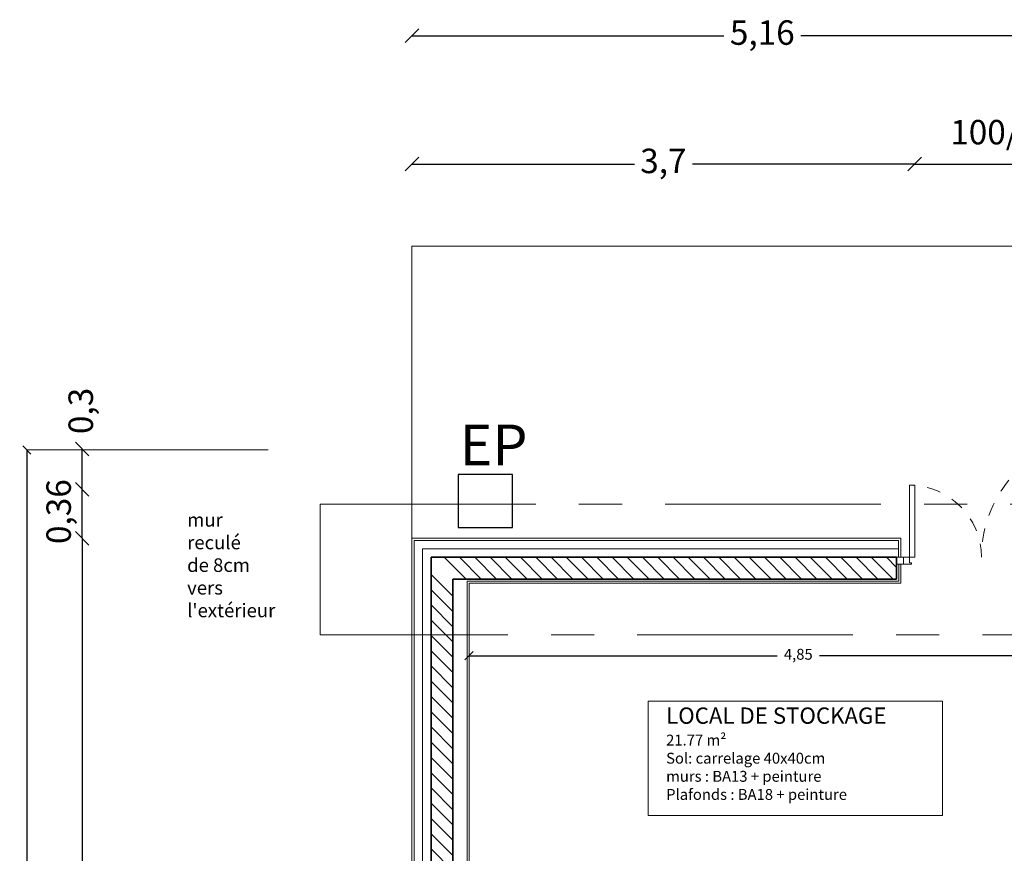
# Model space of a CAD drawing. Units: millimetres. Extents: x -1299114 to 797775, y -2065825 to 31501.
# Drawn here: x 170 to 178, y 116 to 122 of the extents above; entities that cross this region are included whole.
import ezdxf

# ---------------------------------------------------------------- set-up
doc = ezdxf.new("R2010")
doc.units = ezdxf.units.MM
doc.header["$LTSCALE"] = 0.05
doc.header["$PDMODE"] = 3
doc.header["$PDSIZE"] = 0.1
for name, pattern in [('AXES', [50.8, 31.75, -6.35, 6.35, -6.35]), ('AXES2', [28.575, 19.05, -3.175, 3.175, -3.175]), ('Tiret', [0.0025, 0.00125, -0.00125])]:
    doc.linetypes.add(name, pattern=pattern)
for name, color, linetype, lineweight in [('CM_cloison', 6, 'Continuous', 5), ('CM_cotation', 251, 'Continuous', 9), ('CM_hachures', 251, 'Continuous', 5), ('CM_isolation', 251, 'ISOLATION', 9), ('CM_menuiseries', 3, 'Continuous', 5), ('CM_MURS', 5, 'Continuous', 35), ('CM_texte', 251, 'Continuous', 9)]:
    doc.layers.add(name, color=color, linetype=linetype, lineweight=lineweight)
doc.layers.add('CM_reseau', color=4, linetype='Continuous')
doc.styles.add('Revit_Arial', font='arial.ttf', dxfattribs={"height": 0.059012})
doc.styles.get("Standard").update_dxf_attribs({"font": 'arial.ttf'})
doc.linetypes.add('ISOLATION', pattern='A,0.00254,-2.54,[134,ltypeshp.shx,S=2.54,R=0,X=-2.54,Y=0],-5.08,[134,ltypeshp.shx,S=2.54,R=180,X=2.54,Y=0],-2.54', length=10.16254)
doc.dimstyles.new('CplusM 0.08', dxfattribs={"dimtxt": 0.08, "dimasz": 0.06, "dimexe": 0.15, "dimexo": 0.1, "dimgap": 0.05, "dimtad": 0, "dimtoh": 1, "dimzin": 1, "dimtxsty": 'Standard', "dimblk": 'OBLIQUE', "dimcen": 0.1, "dimse1": 1, "dimse2": 1, "dimadec": 0, "dimazin": 0, "dimtfac": 1, "dimtmove": 0, "dimatfit": 3, "dimldrblk": 'OBLIQUE', "dimfxl": 1, "dimarcsym": 0})
doc.dimstyles.new('CplusM 0.12', dxfattribs={"dimtxt": 0.18, "dimasz": 0.1, "dimexe": 0.15, "dimexo": 0.1, "dimgap": 0.05, "dimtad": 0, "dimrnd": 0.005, "dimtxsty": 'Standard', "dimblk": 'OBLIQUE', "dimcen": 0.1, "dimse1": 1, "dimse2": 1, "dimadec": 0, "dimazin": 0, "dimtfac": 1, "dimtmove": 1, "dimatfit": 3, "dimldrblk": 'OBLIQUE', "dimfxl": 1, "dimarcsym": 0})

# ---------------------------------------------------------------- blocks, each defined once
blk = doc.blocks.new('_Oblique')
at = {"color": 0, "linetype": 'ByBlock', "lineweight": -2}
blk.add_line((-0.5, -0.5), (0.5, 0.5), dxfattribs=at)
blk = doc.blocks.new('*D835')
at = {"layer": 'CM_cotation', "color": 0, "lineweight": -2, "transparency": 16777216}
for p, q in [((170.9166, 118.5282), (170.9166, 108.3624)), ((170.9166, 97.4869), (170.9166, 107.6527))]:
    blk.add_line(p, q, dxfattribs=at)
at = {"layer": 'Defpoints', "color": 0, "lineweight": 0, "transparency": 16777216}
for p in [(170.9166, 118.5282), (173.3446, 118.5282), (173.3446, 97.4869)]:
    blk.add_point(p, dxfattribs=at)
at = {"layer": 'CM_cotation', "color": 0, "lineweight": -2, "transparency": 16777216, "xscale": 0.1, "yscale": 0.1, "zscale": 0.1}
for p, rotation in [((170.9166, 118.5282), 90), ((170.9166, 97.4869), 270)]:
    blk.add_blockref('_Oblique', p, dxfattribs=dict(at, rotation=rotation))
at = {"layer": 'CM_cotation', "color": 0, "transparency": 16777216, "insert": (170.9166, 108.0076), "char_height": 0.18, "attachment_point": 5, "rotation": 90}
blk.add_mtext('21,04', dxfattribs=at)
blk = doc.blocks.new('*D838')
at = {"layer": 'CM_cotation', "color": 0, "lineweight": -2, "transparency": 16777216}
for p, q in [((173.3446, 122.2272), (175.6396, 122.2272)), ((178.502, 122.2272), (176.207, 122.2272))]:
    blk.add_line(p, q, dxfattribs=at)
at = {"layer": 'Defpoints', "color": 0, "lineweight": 0, "transparency": 16777216}
for p in [(178.502, 122.2272), (178.502, 118.8882), (173.3446, 118.4482)]:
    blk.add_point(p, dxfattribs=at)
at = {"layer": 'CM_cotation', "color": 0, "lineweight": -2, "transparency": 16777216, "xscale": 0.1, "yscale": 0.1, "zscale": 0.1, "rotation": 180}
blk.add_blockref('_Oblique', (173.3446, 122.2272), dxfattribs=at)
at = {"layer": 'CM_cotation', "color": 0, "lineweight": -2, "transparency": 16777216, "xscale": 0.1, "yscale": 0.1, "zscale": 0.1}
blk.add_blockref('_Oblique', (178.502, 122.2272), dxfattribs=at)
at = {"layer": 'CM_cotation', "color": 0, "transparency": 16777216, "insert": (175.9233, 122.2272), "char_height": 0.18, "attachment_point": 5}
blk.add_mtext('5,16', dxfattribs=at)
blk = doc.blocks.new('*D850')
at = {"layer": 'CM_cotation', "color": 0, "lineweight": -2, "transparency": 16777216}
for p, q in [((173.3446, 121.2826), (174.9814, 121.2826)), ((177.0457, 121.2826), (175.4089, 121.2826))]:
    blk.add_line(p, q, dxfattribs=at)
at = {"layer": 'Defpoints', "color": 0, "lineweight": 0, "transparency": 16777216}
for p in [(177.0457, 121.2826), (173.3446, 121.1576), (177.0457, 121.1576)]:
    blk.add_point(p, dxfattribs=at)
at = {"layer": 'CM_cotation', "color": 0, "lineweight": -2, "transparency": 16777216, "xscale": 0.1, "yscale": 0.1, "zscale": 0.1, "rotation": 180}
blk.add_blockref('_Oblique', (173.3446, 121.2826), dxfattribs=at)
at = {"layer": 'CM_cotation', "color": 0, "lineweight": -2, "transparency": 16777216, "xscale": 0.1, "yscale": 0.1, "zscale": 0.1}
blk.add_blockref('_Oblique', (177.0457, 121.2826), dxfattribs=at)
at = {"layer": 'CM_cotation', "color": 0, "transparency": 16777216, "insert": (175.1952, 121.2826), "char_height": 0.18, "attachment_point": 5}
blk.add_mtext('3,7', dxfattribs=at)
blk = doc.blocks.new('*D851')
at = {"layer": 'CM_cotation', "color": 0, "lineweight": -2, "transparency": 16777216}
blk.add_line((177.0457, 121.2826), (178.502, 121.2826), dxfattribs=at)
at = {"layer": 'Defpoints', "color": 0, "lineweight": 0, "transparency": 16777216}
for p in [(178.502, 121.2826), (177.0457, 121.1576), (178.502, 121.1576)]:
    blk.add_point(p, dxfattribs=at)
at = {"layer": 'CM_cotation', "color": 0, "lineweight": -2, "transparency": 16777216, "xscale": 0.1, "yscale": 0.1, "zscale": 0.1, "rotation": 180}
blk.add_blockref('_Oblique', (177.0457, 121.2826), dxfattribs=at)
at = {"layer": 'CM_cotation', "color": 0, "lineweight": -2, "transparency": 16777216, "xscale": 0.1, "yscale": 0.1, "zscale": 0.1}
blk.add_blockref('_Oblique', (178.502, 121.2826), dxfattribs=at)
at = {"layer": 'CM_cotation', "color": 0, "transparency": 16777216, "insert": (177.7639, 121.4942), "char_height": 0.18, "attachment_point": 5}
blk.add_mtext('100/215', dxfattribs=at)
blk = doc.blocks.new('Tierce _R_ - 1_43m x 2_15m-225617-0 - RDC')
at = {"layer": 'CM_menuiseries'}
for p, q in [((-0.76, -0.153), (-0.76, -0.203)), ((-0.7, -0.153), (-0.76, -0.153)), ((-0.76, -0.203), (-0.715, -0.203)), ((-0.715, -0.203), (-0.715, -0.163)), ((-0.715, -0.163), (-0.7, -0.163)), ((-0.715, -0.203), (-0.675, -0.203)), ((-0.715, -1.103), (-0.715, -0.203)), ((-0.7, -0.163), (-0.7, -0.153)), ((-0.675, -0.203), (-0.675, -1.103)), ((0.715, -0.203), (0.675, -0.203)), ((0.675, -0.203), (0.675, -0.733)), ((0.7, -0.153), (0.7, -0.163)), ((0.7, -0.153), (0.76, -0.153)), ((0.7, -0.163), (0.715, -0.163)), ((0.715, -0.163), (0.715, -0.203)), ((0.715, -0.733), (0.715, -0.203)), ((0.715, -0.203), (0.76, -0.203)), ((0.76, -0.203), (0.76, -0.153)), ((0.675, -0.733), (0.715, -0.733)), ((-0.675, -1.103), (-0.715, -1.103))]:
    blk.add_line(p, q, dxfattribs=at)
at = {"layer": 'CM_menuiseries', "linetype": 'Tiret', "lineweight": 18}
for centre, radius, start, end in [((-0.715, -0.203), 0.9, 270, 0), ((0.715, -0.203), 0.53, 180, 270)]:
    blk.add_arc(centre, radius, start, end, dxfattribs=at)
blk = doc.blocks.new('*D873')
at = {"layer": 'CM_cotation', "color": 0, "lineweight": -2, "transparency": 16777216}
for p, q in [((173.7646, 117.6639), (176.0325, 117.6639)), ((178.612, 117.6639), (176.3441, 117.6639))]:
    blk.add_line(p, q, dxfattribs=at)
at = {"layer": 'Defpoints', "color": 0, "lineweight": 0, "transparency": 16777216}
for p in [(173.7646, 118.1182), (178.612, 118.1182), (178.612, 117.6639)]:
    blk.add_point(p, dxfattribs=at)
at = {"layer": 'CM_cotation', "color": 0, "lineweight": -2, "transparency": 16777216, "xscale": 0.06, "yscale": 0.06, "zscale": 0.06, "rotation": 180}
blk.add_blockref('_Oblique', (173.7646, 117.6639), dxfattribs=at)
at = {"layer": 'CM_cotation', "color": 0, "lineweight": -2, "transparency": 16777216, "xscale": 0.06, "yscale": 0.06, "zscale": 0.06}
blk.add_blockref('_Oblique', (178.612, 117.6639), dxfattribs=at)
at = {"layer": 'CM_cotation', "color": 0, "transparency": 16777216, "insert": (176.1883, 117.6639), "char_height": 0.08, "attachment_point": 5}
blk.add_mtext('4,85', dxfattribs=at)
blk = doc.blocks.new('*D1060')
at = {"layer": 'CM_cotation', "color": 0, "lineweight": -2, "transparency": 16777216}
blk.add_line((170.9166, 118.5282), (170.9166, 118.8882), dxfattribs=at)
at = {"layer": 'Defpoints', "color": 0, "lineweight": 0, "transparency": 16777216}
for p in [(170.9166, 118.8882), (173.3446, 118.8882), (173.3446, 118.5282)]:
    blk.add_point(p, dxfattribs=at)
at = {"layer": 'CM_cotation', "color": 0, "lineweight": -2, "transparency": 16777216, "xscale": 0.1, "yscale": 0.1, "zscale": 0.1}
for p, rotation in [((170.9166, 118.8882), 90), ((170.9166, 118.5282), 270)]:
    blk.add_blockref('_Oblique', p, dxfattribs=dict(at, rotation=rotation))
at = {"layer": 'CM_cotation', "color": 0, "transparency": 16777216, "insert": (170.7666, 118.7244), "char_height": 0.18, "attachment_point": 5, "rotation": 90}
blk.add_mtext('0,36', dxfattribs=at)
blk = doc.blocks.new('*D1062')
at = {"layer": 'CM_cotation', "color": 0, "lineweight": -2, "transparency": 16777216}
for p, q in [((170.5091, 119.1782), (170.5091, 107.2131)), ((170.5091, 94.8769), (170.5091, 106.842))]:
    blk.add_line(p, q, dxfattribs=at)
at = {"layer": 'Defpoints', "color": 0, "lineweight": 0, "transparency": 16777216}
for p in [(170.5091, 119.1782), (178.502, 119.1782), (180.1758, 94.8769)]:
    blk.add_point(p, dxfattribs=at)
at = {"layer": 'CM_cotation', "color": 0, "lineweight": -2, "transparency": 16777216, "xscale": 0.06, "yscale": 0.06, "zscale": 0.06}
for p, rotation in [((170.5091, 119.1782), 90), ((170.5091, 94.8769), 270)]:
    blk.add_blockref('_Oblique', p, dxfattribs=dict(at, rotation=rotation))
at = {"layer": 'CM_cotation', "color": 0, "transparency": 16777216, "insert": (170.5091, 107.0276), "char_height": 0.08, "attachment_point": 5, "rotation": 90, "bg_fill": 3, "box_fill_scale": 1.1, "bg_fill_color": 256, "bg_fill_true_color": 13158600, "bg_fill_transparency": 0}
blk.add_mtext('24,30', dxfattribs=at)
blk = doc.blocks.new('*D1063')
at = {"layer": 'CM_cotation', "color": 0, "lineweight": -2, "transparency": 16777216}
blk.add_line((170.9166, 118.8882), (170.9166, 119.1851), dxfattribs=at)
at = {"layer": 'Defpoints', "color": 0, "lineweight": 0, "transparency": 16777216}
for p in [(170.9139, 119.1851), (170.9166, 119.1851), (170.9139, 118.8882)]:
    blk.add_point(p, dxfattribs=at)
at = {"layer": 'CM_cotation', "color": 0, "lineweight": -2, "transparency": 16777216, "xscale": 0.1, "yscale": 0.1, "zscale": 0.1}
for p, rotation in [((170.9166, 119.1851), 90), ((170.9166, 118.8882), 270)]:
    blk.add_blockref('_Oblique', p, dxfattribs=dict(at, rotation=rotation))
at = {"layer": 'CM_cotation', "color": 0, "transparency": 16777216, "insert": (170.9292, 119.4655), "char_height": 0.18, "attachment_point": 5, "rotation": 90}
blk.add_mtext('0,3', dxfattribs=at)

msp = doc.modelspace()

# ---------------------------------------------------------------- hatches: boundary and pattern name
at = {"layer": 'CM_hachures', "linetype": 'Continuous'}
h = msp.add_hatch(dxfattribs=at)
h.set_pattern_fill('ANSI31', color=161, scale=0.025, angle=90, style=0)
h.paths.add_polyline_path([(176.912, 118.3882), (173.4846, 118.3882), (173.6446, 118.2282), (176.912, 118.2282)])
h.paths.add_polyline_path([(178.532, 118.2282), (178.802, 118.2292), (178.802, 118.3882), (178.532, 118.3861)])
h = msp.add_hatch(dxfattribs=at)
h.set_pattern_fill('ANSI31', color=161, scale=0.025, angle=90, style=0)
h.paths.add_polyline_path([(173.4846, 111.8382), (173.6446, 111.8382), (173.6446, 118.1482), (173.4846, 118.3082)], flags=0)

# ---------------------------------------------------------------- linework, layer by layer
at = {"layer": 'CM_cloison', "linetype": 'Continuous', "extrusion": (3.06162e-16, 1, 0)}
for p, q in [((176.929, 118.2112), (176.929, 118.3382)), ((176.942, 118.1982), (176.942, 118.3382))]:
    msp.add_line(p, q, dxfattribs=at)
at = {"layer": 'CM_cloison', "linetype": 'Continuous'}
for p, q in [((173.7516, 110.0882), (173.7516, 118.2112)), ((173.7516, 118.2112), (176.929, 118.2112)), ((173.7646, 110.0882), (173.7646, 118.1982)), ((173.7646, 118.1982), (176.942, 118.1982))]:
    msp.add_line(p, q, dxfattribs=at)
at = {"layer": 'CM_cotation'}
msp.add_line((197.815, 120.6782), (173.3446, 120.6782), dxfattribs=at)
at = {"layer": 'CM_isolation', "ltscale": 0.124}
for p, q in [((176.926, 118.4502), (173.4226, 118.4502)), ((173.4226, 118.4502), (173.4226, 97.5649))]:
    msp.add_line(p, q, dxfattribs=at)
at = {"layer": 'CM_menuiseries'}
msp.add_lwpolyline([(176.912, 118.3382), (176.962, 118.3382), (176.962, 118.3882), (176.912, 118.3882)], close=True, dxfattribs=at)
at = {"layer": 'CM_MURS', "linetype": 'Continuous', "lineweight": 5}
for p, q in [((176.942, 118.5282), (173.3446, 118.5282)), ((173.3446, 118.5282), (173.3446, 111.8382)), ((173.3606, 118.5122), (173.3606, 111.8382)), ((176.926, 118.5122), (173.3606, 118.5122)), ((176.926, 118.3882), (176.926, 118.5122)), ((176.942, 118.3882), (176.942, 118.5282))]:
    msp.add_line(p, q, dxfattribs=at)
at = {"layer": 'CM_MURS', "linetype": 'Continuous'}
for p, q in [((173.4846, 118.3882), (173.4846, 111.8382)), ((176.912, 118.3882), (173.4846, 118.3882)), ((173.6446, 111.8382), (173.6446, 118.2282)), ((173.6446, 118.2282), (176.912, 118.2282))]:
    msp.add_line(p, q, dxfattribs=at)
at = {"layer": 'CM_MURS', "linetype": 'Continuous', "extrusion": (3.06162e-16, 1, 0)}
msp.add_line((176.912, 118.2282), (176.912, 118.3882), dxfattribs=at)
at = {"layer": 'CM_reseau', "linetype": 'AXES2'}
msp.add_lwpolyline([(173.6856, 118.9969), (173.6856, 118.6084), (174.0856, 118.6084), (174.0856, 118.9969), (173.6856, 118.9969)], dxfattribs=at)
at = {"layer": 'CM_texte'}
msp.add_lwpolyline([(175.0828, 117.3302), (177.2488, 117.3302), (177.2488, 116.4883), (175.0828, 116.4883)], close=True, dxfattribs=at)

# ---------------------------------------------------------------- block references
at = {"layer": 'CM_menuiseries', "rotation": 180}
msp.add_blockref('Tierce _R_ - 1_43m x 2_15m-225617-0 - RDC', (177.722, 118.1852), dxfattribs=at)

# ---------------------------------------------------------------- texts
at = {"layer": 'CM_reseau', "insert": (173.6947, 119.3652), "char_height": 0.3, "attachment_point": 1}
msp.add_mtext('{\\fArial Black|b0|i0|c0|p34;EP}', dxfattribs=at)
at = {"layer": 'CM_texte', "insert": (175.2154, 117.2827), "char_height": 0.12, "attachment_point": 1}
msp.add_mtext_dynamic_manual_height_columns('{\\fArial Black|b0|i0|c0|p34;LOCAL DE STOCKAGE\\P\\Farial|c0;\\H0.66667x;21.77\\fArial|b0|i0|c0|p34; m²\\PSol: carrelage 40x40cm\\Pmurs : BA13 + peinture \\PPlafonds : BA18 + peinture}', width=3.730474, gutter_width=12.5, heights=[0], dxfattribs=at)

# ---------------------------------------------------------------- dimensions: what is measured, and where the dimension line sits
at = {"layer": 'CM_cotation'}
for base, p1, p2, angle, picture, middle in [((178.502, 122.2272), (173.3446, 118.4482), (178.502, 118.8882), 180, '*D838', (175.9233, 122.2272)), ((177.0457, 121.2826), (173.3446, 121.1576), (177.0457, 121.1576), 180, '*D850', (175.1952, 121.2826)), ((170.9166, 118.5282), (173.3446, 97.4869), (173.3446, 118.5282), 90, '*D835', (170.9166, 108.0076))]:
    dim = msp.add_linear_dim(base=base, p1=p1, p2=p2, angle=angle, dimstyle='CplusM 0.12', dxfattribs=at)
    dim.commit()
    dim.dimension.update_dxf_attribs({"geometry": picture, "text_midpoint": middle})
dim = msp.add_linear_dim(base=(178.502, 121.2826), p1=(177.0457, 121.1576), p2=(178.502, 121.1576), angle=180, text='100/215', dimstyle='CplusM 0.12', override={"dimtmove": 2}, dxfattribs=at)
dim.commit()
dim.dimension.update_dxf_attribs({"geometry": '*D851', "text_midpoint": (177.7639, 121.4942), "dimtype": 160})
dim = msp.add_linear_dim(base=(170.9166, 118.8882), p1=(173.3446, 118.5282), p2=(173.3446, 118.8882), angle=90, dimstyle='CplusM 0.12', dxfattribs=at)
dim.commit()
dim.dimension.update_dxf_attribs({"geometry": '*D1060', "text_midpoint": (170.7666, 118.7244), "dimtype": 160})
dim = msp.add_linear_dim(base=(178.612, 117.6639), p1=(173.7646, 118.1182), p2=(178.612, 118.1182), dimstyle='CplusM 0.08', dxfattribs=at)
dim.commit()
dim.dimension.update_dxf_attribs({"geometry": '*D873', "text_midpoint": (176.1883, 117.6639)})

# ---------------------------------------------------------------- next in the draw order: dimensions: what is measured, and where the dimension line sits
dim = msp.add_linear_dim(base=(170.5091, 119.1782), p1=(180.1758, 94.8769), p2=(178.502, 119.1782), angle=90, dimstyle='CplusM 0.08', override={"dimfxl": 0.3, "dimfxlon": 1, "dimtfill": 1, "dimarcsym": 2}, dxfattribs=at)
dim.commit()
dim.dimension.update_dxf_attribs({"geometry": '*D1062', "text_midpoint": (170.5091, 107.0276)})

# ---------------------------------------------------------------- next in the draw order: linework, layer by layer
for p, q in [((173.3446, 118.5282), (173.3446, 120.6782)), ((170.5091, 119.1782), (172.286, 119.1782))]:
    msp.add_line(p, q, dxfattribs=at)
at = {"layer": 'CM_cotation', "color": 1, "linetype": 'AXES'}
msp.add_lwpolyline([(172.669, 118.7798), (179.1309, 118.7798), (179.1309, 117.8182), (172.669, 117.8182)], close=True, dxfattribs=at)

# ---------------------------------------------------------------- next in the draw order: texts
at = {"layer": 'CM_cotation', "color": 1, "insert": (171.6893, 118.7138), "char_height": 0.1, "attachment_point": 1, "style": 'Revit_Arial'}
msp.add_mtext_dynamic_manual_height_columns("mur reculé de 8cm vers l'extérieur", width=0.522368, gutter_width=0.2951, heights=[0], dxfattribs=at)

# ---------------------------------------------------------------- next in the draw order: dimensions: what is measured, and where the dimension line sits
at = {"layer": 'CM_cotation'}
dim = msp.add_linear_dim(base=(170.9166, 119.1851), p1=(170.9139, 118.8882), p2=(170.9139, 119.1851), angle=90, dimstyle='CplusM 0.12', dxfattribs=at)
dim.commit()
dim.dimension.update_dxf_attribs({"geometry": '*D1063', "text_midpoint": (170.9292, 119.4655), "dimtype": 160})

doc.saveas('drawing.dxf')
